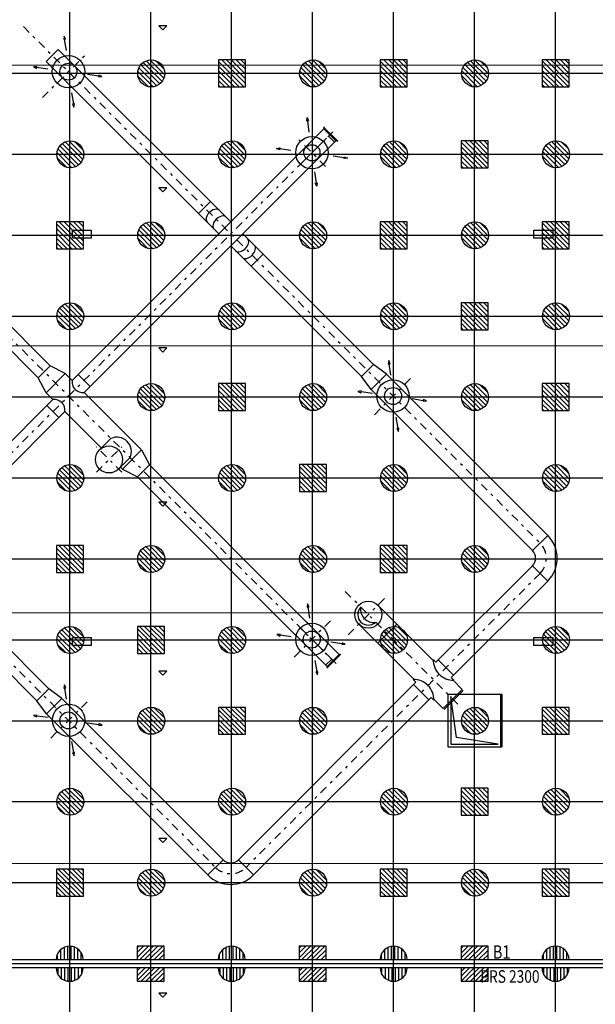
# Model space of a CAD drawing. Units: metres. Extents: x -22 to 118, y -3305 to 27.
# Drawn here: x 16 to 38, y -209 to -172 of the extents above; entities that cross this region are included whole.
import ezdxf

# ---------------------------------------------------------------- set-up
doc = ezdxf.new("R2010")
doc.units = ezdxf.units.M
doc.linetypes.add('Tir-Pnt', pattern=[1, 0.3, -0.2, 0, -0.2, 0.3])
doc.linetypes.add('Tirets', pattern=[1, 0.3, -0.4, 0.3])
for name, color, linetype in [('AERIEN-DETECTEURS-5-2', 5, 'Continuous'), ('AERIEN-ELINGAGE BAS-5-2', 213, 'Continuous'), ('AERIEN-ELINGAGE HAUT-5-2', 5, 'Continuous'), ('AERIEN-GAINES-5-2', 134, 'Continuous'), ('AERIEN-POUTRES-5-2', 133, 'Continuous'), ('CANIVEAUX-5-2', 133, 'Continuous'), ('TRAME-5-2', 12, 'Continuous')]:
    doc.layers.add(name, color=color, linetype=linetype)
doc.styles.add('DCADTXTSTYLE2', font='SIMPLEX')
doc.styles.add('DCADTXTSTYLE3', font='arial.ttf')
pattern_1 = [(90, (464.88478, 9.8523), (-0.125, 8e-18), [])]

# ---------------------------------------------------------------- blocks, each defined once
blk = doc.blocks.new('ÉLINGAGE BAS')
at = {"linetype": 'Continuous'}
h = blk.add_hatch(dxfattribs=at)
h.set_pattern_fill('ANSI31', color=213, angle=45, style=0, pattern_type=2)
h.set_pattern_definition(pattern_1)
edge = h.paths.add_edge_path()
edge.add_arc((0, 0), 0.5, 0, 360, ccw=False)
at = {"color": 213, "linetype": 'Continuous'}
blk.add_circle((0, 0), 0.5, dxfattribs=at)
blk = doc.blocks.new('ÉLINGAGE BAS DEMI')
at = {"linetype": 'Continuous', "ltscale": 0.3048}
h = blk.add_hatch(dxfattribs=at)
h.set_pattern_fill('ANSI31', color=213, angle=45, style=0, pattern_type=2)
h.set_pattern_definition(pattern_1)
h.paths.add_polyline_path([(0.499999, 0), (-0.5, -0.000001, 1)], flags=0)
at = {"color": 213, "linetype": 'Continuous', "ltscale": 0.3048}
blk.add_line((0.5, 0), (-0.5, 0), dxfattribs=at)
blk.add_arc((0, 0), 0.5, 180, 360, dxfattribs=at)
blk = doc.blocks.new('ÉLINGAGE HAUT')
at = {"linetype": 'Continuous'}
h = blk.add_hatch(dxfattribs=at)
h.set_pattern_fill('ANSI31', color=5, angle=45, style=0, pattern_type=2)
h.set_pattern_definition(pattern_1)
h.paths.add_polyline_path([(0, -0.707), (0.707, 0), (0, 0.707), (-0.707, 0)], flags=0)
at = {"color": 5, "linetype": 'Continuous'}
blk.add_lwpolyline([(0, -0.707), (0.707, 0), (0, 0.707), (-0.707, 0)], close=True, dxfattribs=at)
blk = doc.blocks.new('ÉLINGAGE HAUT DEMI')
at = {"linetype": 'Continuous'}
h = blk.add_hatch(dxfattribs=at)
h.set_pattern_fill('ANSI31', color=5, angle=45, style=0, pattern_type=2)
h.set_pattern_definition(pattern_1)
h.paths.add_polyline_path([(-0.354, -0.354), (0.354, 0.354), (0, 0.707), (-0.707, 0)], flags=0)
at = {"color": 5, "linetype": 'Continuous'}
blk.add_lwpolyline([(-0.354, -0.354), (0.354, 0.354), (0, 0.707), (-0.707, 0)], close=True, dxfattribs=at)

msp = doc.modelspace()

# ---------------------------------------------------------------- linework, layer by layer
at = {"layer": 'AERIEN-DETECTEURS-5-2', "color": 5, "linetype": 'Continuous'}
for points in [[(78.274, -173.928), (0.243, -173.948)], [(78.306, -184.328), (0.276, -184.348)], [(78.309, -194.228), (0.278, -194.248)], [(78.281, -203.528), (0.281, -203.548)]]:
    msp.add_lwpolyline(points, dxfattribs=at)
at = {"layer": 'AERIEN-GAINES-5-2', "color": 7, "linetype": 'Tir-Pnt'}
for p, q in [((16.475, -172.507), (35.617, -191.649)), ((17.182, -175.14), (18.87, -173.452)), ((7.957, -196.39), (27.832, -176.515)), ((27.949, -196.007), (8.305, -176.362)), ((26.721, -177.626), (27.943, -176.404)), ((27.673, -176.674), (26.655, -177.692)), ((27.673, -177.692), (26.655, -176.674)), ((4.45, -184.532), (23.592, -203.674)), ((29.479, -186.894), (30.849, -185.524)), ((19.177, -189.025), (20.12, -188.083)), ((20.12, -189.025), (19.177, -188.083)), ((35.617, -192.78), (24.723, -203.674)), ((32.571, -197.622), (28.339, -193.39)), ((29.848, -193.713), (28.5, -195.061)), ((27.85, -194.536), (26.479, -195.907)), ((26.74, -194.797), (28.061, -196.118)), ((18.837, -197.536), (17.467, -198.906))]:
    msp.add_line(p, q, dxfattribs=at)
at = {"layer": 'AERIEN-GAINES-5-2', "color": 7, "linetype": 'Continuous'}
for p, q in [((17.321, -173.798), (17.767, -173.353)), ((24.158, -179.744), (17.767, -173.353)), ((23.712, -180.189), (17.321, -173.798)), ((26.499, -177.403), (27.609, -176.293)), ((26.944, -177.849), (28.055, -176.738)), ((17.466, -185.077), (9.731, -177.343)), ((18.276, -185.626), (26.559, -177.343)), ((17.02, -185.523), (9.286, -177.789)), ((18.721, -186.071), (27.004, -177.789)), ((23.408, -178.994), (22.962, -179.439)), ((29.442, -185.028), (24.603, -180.189)), ((28.996, -185.473), (24.158, -180.635)), ((25.353, -180.939), (24.908, -181.385)), ((29.442, -185.028), (28.996, -185.473)), ((29.926, -185.392), (29.442, -185.028)), ((17.466, -185.077), (17.02, -185.523)), ((18.021, -185.371), (17.314, -186.078)), ((18.021, -185.371), (17.466, -185.077)), ((18.276, -185.626), (18.021, -185.371)), ((18.944, -185.849), (18.498, -185.403)), ((29.926, -185.392), (29.36, -185.957)), ((35.9, -191.366), (29.926, -185.392)), ((17.314, -186.078), (17.02, -185.523)), ((29.36, -185.957), (28.996, -185.473)), ((17.569, -186.333), (17.314, -186.078)), ((20.851, -188.201), (18.721, -186.071)), ((35.334, -191.932), (29.36, -185.957)), ((17.569, -186.333), (9.286, -194.616)), ((18.014, -186.778), (9.731, -195.061)), ((17.792, -187.001), (17.346, -186.555)), ((19.373, -188.137), (18.014, -186.778)), ((19.295, -188.2), (19.719, -187.776)), ((20.851, -188.201), (20.144, -188.908)), ((20.851, -188.201), (20.144, -188.908)), ((20.851, -188.201), (21.144, -188.756)), ((20.002, -188.908), (20.426, -188.483)), ((20.144, -188.908), (20.065, -188.83)), ((20.144, -188.908), (20.699, -189.201)), ((21.144, -188.756), (20.699, -189.201)), ((21.144, -188.756), (27.004, -194.616)), ((20.699, -189.201), (26.559, -195.061)), ((35.9, -191.366), (35.334, -191.932)), ((17.416, -197.053), (12.578, -192.215)), ((16.971, -197.499), (12.132, -192.66)), ((35.334, -192.497), (31.761, -196.071)), ((35.9, -193.063), (35.334, -192.497)), ((35.9, -193.063), (32.327, -196.637)), ((29.609, -193.952), (31.659, -196.002)), ((26.963, -194.574), (28.172, -195.784)), ((28.902, -194.659), (30.952, -196.709)), ((30.316, -194.659), (29.609, -195.366)), ((26.517, -195.02), (27.727, -196.229)), ((31.659, -195.969), (31.76, -196.07)), ((31.848, -195.983), (32.413, -196.548)), ((30.918, -196.709), (31.02, -196.811)), ((32.326, -196.636), (32.429, -196.738)), ((32.395, -196.738), (32.734, -197.077)), ((16.971, -197.499), (17.416, -197.053)), ((17.9, -197.417), (17.416, -197.053)), ((31.021, -196.812), (24.44, -203.392)), ((30.932, -196.898), (31.498, -197.464)), ((32.734, -197.077), (32.026, -197.784)), ((17.335, -197.983), (17.9, -197.417)), ((23.875, -203.392), (17.9, -197.417)), ((31.587, -197.378), (25.006, -203.957)), ((31.585, -197.376), (31.688, -197.479)), ((31.688, -197.445), (32.026, -197.784)), ((32.774, -197.118), (32.067, -197.825)), ((32.202, -197.253), (34.202, -197.253)), ((32.202, -197.253), (34.202, -197.253)), ((32.202, -197.253), (32.202, -199.203)), ((32.202, -197.253), (32.202, -199.203)), ((32.527, -198.863), (32.308, -197.335)), ((32.308, -197.335), (32.308, -199.114)), ((34.152, -197.253), (34.152, -199.203)), ((34.202, -197.253), (34.202, -199.203)), ((34.202, -197.253), (34.202, -199.203)), ((17.335, -197.983), (16.971, -197.499)), ((23.309, -203.957), (17.335, -197.983)), ((34.067, -199.114), (32.527, -198.863)), ((32.202, -199.203), (34.202, -199.203)), ((32.202, -199.203), (34.202, -199.203)), ((32.308, -199.114), (34.067, -199.114)), ((23.309, -203.957), (23.875, -203.392)), ((25.006, -203.957), (24.44, -203.392))]:
    msp.add_line(p, q, dxfattribs=at)
at = {"layer": 'AERIEN-GAINES-5-2', "color": 7, "linetype": 'Tirets'}
for p, q in [((28.002, -176.791), (27.556, -176.346)), ((27.674, -196.176), (28.119, -195.731))]:
    msp.add_line(p, q, dxfattribs=at)
at = {"layer": 'AERIEN-GAINES-5-2', "color": 7, "linetype": 'Continuous'}
for points in [[(18.067, -173.397), (18.003, -172.982), (18.039, -172.976), (17.985, -172.863), (17.967, -172.987), (18.003, -172.982)], [(17.379, -174.08), (16.963, -174.02), (16.968, -173.985), (16.844, -174.003), (16.958, -174.056), (16.963, -174.02)], [(18.848, -174.272), (19.263, -174.336), (19.258, -174.372), (19.382, -174.355), (19.269, -174.301), (19.263, -174.336)], [(18.255, -174.96), (18.326, -175.374), (18.291, -175.38), (18.347, -175.492), (18.362, -175.368), (18.326, -175.374)], [(27.067, -176.417), (27.008, -176.001), (26.972, -176.006), (26.991, -175.882), (27.043, -175.996), (27.008, -176.001)], [(27.596, -176.226), (27.622, -176.253), (27.596, -176.279), (28.068, -176.751), (28.094, -176.725), (28.121, -176.751), (27.622, -176.253)], [(26.384, -177.105), (25.969, -177.041), (25.964, -177.077), (25.851, -177.023), (25.975, -177.005), (25.969, -177.041)], [(27.948, -177.293), (28.362, -177.364), (28.368, -177.329), (28.48, -177.385), (28.355, -177.4), (28.362, -177.364)], [(27.26, -177.886), (27.324, -178.301), (27.359, -178.296), (27.342, -178.42), (27.288, -178.307), (27.324, -178.301)], [(30.092, -185.422), (30.029, -185.007), (30.064, -185.002), (30.011, -184.889), (29.993, -185.013), (30.029, -185.007)], [(29.404, -186.105), (28.989, -186.046), (28.994, -186.01), (28.87, -186.029), (28.983, -186.081), (28.989, -186.046)], [(30.874, -186.298), (31.289, -186.362), (31.284, -186.397), (31.408, -186.38), (31.295, -186.326), (31.289, -186.362)], [(30.28, -186.986), (30.352, -187.4), (30.317, -187.406), (30.373, -187.518), (30.388, -187.393), (30.352, -187.4)], [(27.086, -194.442), (27.022, -194.026), (27.058, -194.021), (27.004, -193.908), (26.987, -194.032), (27.022, -194.026)], [(26.398, -195.124), (25.982, -195.065), (25.987, -195.029), (25.863, -195.048), (25.977, -195.101), (25.982, -195.065)], [(27.868, -195.317), (28.283, -195.381), (28.277, -195.417), (28.401, -195.399), (28.288, -195.345), (28.283, -195.381)], [(27.274, -196.005), (27.346, -196.419), (27.31, -196.425), (27.366, -196.537), (27.381, -196.413), (27.346, -196.419)], [(28.238, -195.771), (28.212, -195.797), (28.185, -195.771), (27.713, -196.243), (27.74, -196.269), (27.713, -196.296), (28.212, -195.797)], [(18.074, -197.441), (18.01, -197.026), (18.046, -197.021), (17.992, -196.907), (17.974, -197.031), (18.01, -197.026)], [(17.386, -198.124), (16.97, -198.065), (16.975, -198.029), (16.851, -198.048), (16.965, -198.1), (16.97, -198.065)], [(18.855, -198.316), (19.27, -198.381), (19.265, -198.416), (19.389, -198.399), (19.276, -198.345), (19.27, -198.381)], [(18.262, -199.005), (18.333, -199.418), (18.298, -199.425), (18.354, -199.537), (18.369, -199.412), (18.333, -199.418)]]:
    msp.add_lwpolyline(points, dxfattribs=at)
for centre, radius in [((18.145, -174.177), 0.6), ((18.145, -174.177), 0.6), ((18.145, -174.177), 0.315), ((27.164, -177.183), 0.6), ((27.164, -177.183), 0.3), ((30.171, -186.202), 0.6), ((30.171, -186.202), 0.6), ((30.171, -186.202), 0.315), ((19.648, -188.554), 0.5), ((29.255, -194.305), 0.5), ((27.164, -195.221), 0.6), ((27.157, -195.228), 0.315), ((18.152, -198.221), 0.6), ((18.145, -198.228), 0.315)]:
    msp.add_circle(centre, radius, dxfattribs=at)
for centre, radius, start, end in [((18.678, -185.669), 0.404, 173.8089, 276.1915), ((17.612, -186.735), 0.404, 353.8089, 96.1915), ((19.944, -188.258), 0.532, 334.953, 115.0474), ((35.052, -192.214), 1.2, 315.0052, 45.0002), ((35.052, -192.214), 0.4, 315.0052, 45.0002), ((29.255, -194.305), 0.39, 137.6056, 312.3949), ((29.463, -194.096), 0.5, 173.755, 276.2454), ((32.416, -195.982), 0.757, 179.0073, 270.9931), ((30.931, -197.466), 0.757, 359.0073, 90.9931), ((24.157, -203.109), 0.4, 225.0002, 314.9952), ((24.157, -203.109), 1.2, 225.0002, 314.9952)]:
    msp.add_arc(centre, radius, start, end, dxfattribs=at)
at = {"layer": 'AERIEN-GAINES-5-2', "color": 7, "linetype": 'Tir-Pnt'}
for centre, start, end in [((35.052, -192.214), 315.0002, 45.0002), ((24.157, -203.109), 225.0002, 315.0002)]:
    msp.add_arc(centre, 0.8, start, end, dxfattribs=at)
at = {"layer": 'AERIEN-GAINES-5-2', "color": 7, "linetype": 'Continuous'}
for centre, start_param, end_param in [((23.506, -179.537), 6.283185, 9.424778), ((23.756, -179.788), 6.283185, 9.424778), ((24.559, -180.591), 3.141593, 6.283185), ((24.81, -180.842), 3.141593, 6.283185)]:
    msp.add_ellipse(centre, major_axis=(0.223, 0.223), ratio=0.625512, start_param=start_param, end_param=end_param, dxfattribs=at)
at = {"layer": 'AERIEN-POUTRES-5-2', "color": 133, "linetype": 'Continuous'}
msp.add_lwpolyline([(78.476, -207.096), (78.476, -207.399), (-0.094, -207.4), (-0.094, -207.096)], close=True, dxfattribs=at)
at = {"layer": 'CANIVEAUX-5-2', "linetype": 'Continuous'}
for p, q in [((21.79, -172.479), (21.49, -172.479)), ((21.49, -172.479), (21.64, -172.629)), ((21.64, -172.629), (21.79, -172.479)), ((21.79, -178.479), (21.49, -178.479)), ((21.49, -178.479), (21.64, -178.629)), ((21.64, -178.629), (21.79, -178.479)), ((18.29, -180.35), (18.29, -180.05)), ((18.29, -180.05), (18.99, -180.05)), ((18.99, -180.05), (18.99, -180.35)), ((35.39, -180.35), (35.39, -180.05)), ((35.39, -180.05), (36.09, -180.05)), ((36.09, -180.05), (36.09, -180.35)), ((18.99, -180.35), (18.29, -180.35)), ((36.09, -180.35), (35.39, -180.35)), ((21.79, -184.421), (21.49, -184.421)), ((21.49, -184.421), (21.64, -184.571)), ((21.64, -184.571), (21.79, -184.421)), ((21.79, -190.135), (21.49, -190.135)), ((21.49, -190.135), (21.64, -190.285)), ((21.64, -190.285), (21.79, -190.135)), ((18.29, -195.45), (18.29, -195.15)), ((18.29, -195.15), (18.99, -195.15)), ((18.99, -195.15), (18.99, -195.45)), ((35.39, -195.45), (35.39, -195.15)), ((35.39, -195.15), (36.09, -195.15)), ((36.09, -195.15), (36.09, -195.45)), ((18.99, -195.45), (18.29, -195.45)), ((36.09, -195.45), (35.39, -195.45)), ((21.79, -196.398), (21.49, -196.398)), ((21.49, -196.398), (21.64, -196.548)), ((21.64, -196.548), (21.79, -196.398)), ((21.79, -202.601), (21.49, -202.601)), ((21.49, -202.601), (21.64, -202.751)), ((21.64, -202.751), (21.79, -202.601)), ((21.79, -208.341), (21.49, -208.341)), ((21.49, -208.341), (21.64, -208.491)), ((21.64, -208.491), (21.79, -208.341))]:
    msp.add_line(p, q, dxfattribs=at)
at = {"layer": 'TRAME-5-2', "color": 12, "linetype": 'Continuous'}
for p, q in [((18.191, -228.25), (18.191, -90.25)), ((21.191, -225.25), (21.191, -90.25)), ((24.191, -228.25), (24.191, -90.25)), ((27.191, -228.25), (27.191, -90.25)), ((30.191, -228.25), (30.191, -90.25)), ((33.191, -228.25), (33.191, -90.25)), ((36.191, -228.25), (36.191, -90.25)), ((75.191, -174.249), (3.191, -174.25)), ((78.191, -177.249), (0.191, -177.25)), ((78.191, -180.249), (0.191, -180.25)), ((78.191, -183.249), (0.191, -183.25)), ((78.191, -186.249), (0.191, -186.25)), ((78.191, -189.249), (0.191, -189.25)), ((78.191, -192.249), (0.191, -192.25)), ((78.191, -195.249), (0.191, -195.25)), ((75.191, -198.25), (3.191, -198.25)), ((78.191, -201.249), (0.191, -201.25)), ((78.191, -204.249), (0.191, -204.25)), ((78.191, -207.249), (0.191, -207.25))]:
    msp.add_line(p, q, dxfattribs=at)

# ---------------------------------------------------------------- block references
at = {"layer": 'AERIEN-ELINGAGE BAS-5-2', "color": 213, "linetype": 'Continuous', "ltscale": 0.00079375}
for name, p, rotation in [('ÉLINGAGE BAS', (21.209, -174.243), 225.0002086574429), ('ÉLINGAGE BAS', (27.209, -174.243), 225.0002086574429), ('ÉLINGAGE BAS', (33.209, -174.243), 225.0002086574429), ('ÉLINGAGE BAS', (18.209, -177.243), 225.0002086574429), ('ÉLINGAGE BAS', (24.209, -177.243), 225.0002086574429), ('ÉLINGAGE BAS', (30.209, -177.243), 225.0002086574429), ('ÉLINGAGE BAS', (36.209, -177.243), 225.0002086574429), ('ÉLINGAGE BAS', (21.209, -180.243), 225.0002086574429), ('ÉLINGAGE BAS', (27.209, -180.243), 225.0002086574429), ('ÉLINGAGE BAS', (33.209, -180.243), 225.0002086574429), ('ÉLINGAGE BAS', (18.209, -183.243), 225.0002086574429), ('ÉLINGAGE BAS', (24.209, -183.243), 225.0002086574429), ('ÉLINGAGE BAS', (30.209, -183.243), 225.0002086574429), ('ÉLINGAGE BAS', (36.209, -183.243), 225.0002086574429), ('ÉLINGAGE BAS', (21.209, -186.243), 225.0002086574429), ('ÉLINGAGE BAS', (27.209, -186.243), 225.0002086574429), ('ÉLINGAGE BAS', (33.209, -186.243), 225.0002086574429), ('ÉLINGAGE BAS', (18.209, -189.243), 225.0002086574429), ('ÉLINGAGE BAS', (24.209, -189.243), 225.0002086574429), ('ÉLINGAGE BAS', (30.209, -189.243), 225.0002086574429), ('ÉLINGAGE BAS', (36.209, -189.243), 225.0002086574429), ('ÉLINGAGE BAS', (21.209, -192.243), 225.0002086574429), ('ÉLINGAGE BAS', (27.209, -192.243), 225.0002086574429), ('ÉLINGAGE BAS', (33.209, -192.243), 225.0002086574429), ('ÉLINGAGE BAS', (18.209, -195.243), 225.0002086574429), ('ÉLINGAGE BAS', (24.209, -195.243), 225.0002086574429), ('ÉLINGAGE BAS', (30.209, -195.243), 225.0002086574429), ('ÉLINGAGE BAS', (36.209, -195.243), 225.0002086574429), ('ÉLINGAGE BAS', (21.209, -198.243), 225.0002086574429), ('ÉLINGAGE BAS', (27.209, -198.243), 225.0002086574429), ('ÉLINGAGE BAS', (33.209, -198.243), 225.0002086574429), ('ÉLINGAGE BAS', (18.209, -201.243), 225.0002086574429), ('ÉLINGAGE BAS', (24.209, -201.243), 225.0002086574429), ('ÉLINGAGE BAS', (30.209, -201.243), 225.0002086574429), ('ÉLINGAGE BAS', (36.209, -201.243), 225.0002086574429), ('ÉLINGAGE BAS', (21.209, -204.243), 225.0002086574429), ('ÉLINGAGE BAS', (27.209, -204.243), 225.0002086574429), ('ÉLINGAGE BAS', (33.209, -204.243), 225.0002086574429), ('ÉLINGAGE BAS DEMI', (18.191, -207.096), 180.0002086574428), ('ÉLINGAGE BAS DEMI', (24.191, -207.096), 180.0002086574428), ('ÉLINGAGE BAS DEMI', (30.191, -207.096), 180.0002086574428), ('ÉLINGAGE BAS DEMI', (36.191, -207.096), 180.0002086574428), ('ÉLINGAGE BAS DEMI', (18.191, -207.4), 0.0002086574428806854), ('ÉLINGAGE BAS DEMI', (24.191, -207.4), 0.0002086574428806854), ('ÉLINGAGE BAS DEMI', (30.191, -207.399), 0.0002086574428806854), ('ÉLINGAGE BAS DEMI', (36.191, -207.399), 0.0002086574428806854)]:
    msp.add_blockref(name, p, dxfattribs=dict(at, rotation=rotation))
at = {"layer": 'AERIEN-ELINGAGE HAUT-5-2', "color": 5, "linetype": 'Continuous', "ltscale": 0.00079375}
for name, p, rotation in [('ÉLINGAGE HAUT', (24.199, -174.243), 225.0002086574429), ('ÉLINGAGE HAUT', (30.199, -174.243), 225.0002086574429), ('ÉLINGAGE HAUT', (36.199, -174.243), 225.0002086574429), ('ÉLINGAGE HAUT', (33.199, -177.243), 225.0002086574429), ('ÉLINGAGE HAUT', (18.199, -180.243), 225.0002086574429), ('ÉLINGAGE HAUT', (30.199, -180.243), 225.0002086574429), ('ÉLINGAGE HAUT', (36.199, -180.243), 225.0002086574429), ('ÉLINGAGE HAUT', (33.199, -183.243), 225.0002086574429), ('ÉLINGAGE HAUT', (24.199, -186.243), 225.0002086574429), ('ÉLINGAGE HAUT', (36.199, -186.243), 225.0002086574429), ('ÉLINGAGE HAUT', (27.199, -189.243), 225.0002086574429), ('ÉLINGAGE HAUT', (18.199, -192.243), 225.0002086574429), ('ÉLINGAGE HAUT', (30.199, -192.243), 225.0002086574429), ('ÉLINGAGE HAUT', (21.199, -195.243), 225.0002086574429), ('ÉLINGAGE HAUT', (24.199, -198.243), 225.0002086574429), ('ÉLINGAGE HAUT', (36.199, -198.243), 225.0002086574429), ('ÉLINGAGE HAUT', (33.199, -201.243), 225.0002086574429), ('ÉLINGAGE HAUT', (18.199, -204.243), 225.0002086574429), ('ÉLINGAGE HAUT', (30.199, -204.243), 225.0002086574429), ('ÉLINGAGE HAUT', (36.199, -204.243), 225.0002086574429), ('ÉLINGAGE HAUT DEMI', (21.191, -207.096), 315.0002086574429), ('ÉLINGAGE HAUT DEMI', (27.191, -207.096), 315.0002086574429), ('ÉLINGAGE HAUT DEMI', (33.191, -207.096), 315.0002086574429), ('ÉLINGAGE HAUT DEMI', (21.191, -207.4), 135.0002086574428), ('ÉLINGAGE HAUT DEMI', (27.191, -207.4), 135.0002086574428), ('ÉLINGAGE HAUT DEMI', (33.191, -207.399), 135.0002086574428)]:
    msp.add_blockref(name, p, dxfattribs=dict(at, rotation=rotation))

# ---------------------------------------------------------------- texts
at = {"layer": 'AERIEN-POUTRES-5-2', "color": 213, "linetype": 'Continuous', "style": 'DCADTXTSTYLE3', "width": 0.8}
msp.add_text('B1', height=0.5, rotation=0.0002, dxfattribs=at).set_placement((33.863, -207.061))
at = {"layer": 'AERIEN-POUTRES-5-2', "color": 213, "linetype": 'Continuous', "style": 'DCADTXTSTYLE2', "oblique": 15, "width": 0.8}
msp.add_text('PRS 2300', height=0.4667, rotation=0.0002, dxfattribs=at).set_placement((33.404, -207.954))

doc.saveas('drawing.dxf')
